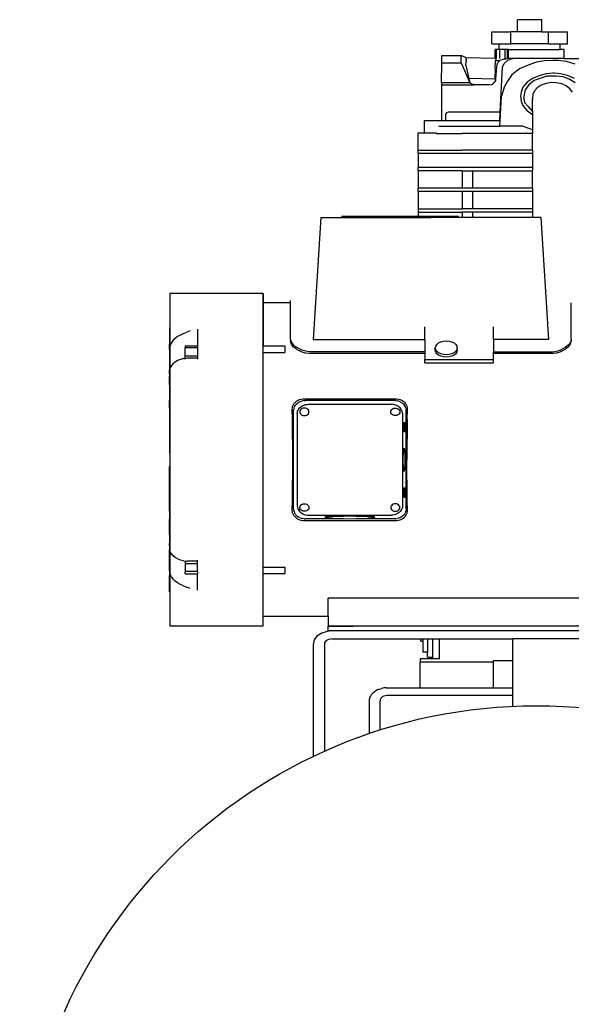
# Model space of a CAD drawing. Units: millimetres. Extents: x 839 to 6191, y -317 to 1017.
# Drawn here: x 5323 to 5696, y 350 to 1017 of the extents above; entities that cross this region are included whole.
import ezdxf

# ---------------------------------------------------------------- set-up
doc = ezdxf.new("R2010")
doc.units = ezdxf.units.MM
doc.layers.add('Edges', color=7, linetype='Continuous')

# ---------------------------------------------------------------- blocks, each defined once
blk = doc.blocks.new('air compressor ls')
at = {"layer": 'Edges'}
for p, q in [((82.85, 516.88), (82.85, 525.07)), ((99.31, 525.07), (82.85, 525.07)), ((99.31, 516.88), (99.31, 525.07)), ((65.57, 508.69), (65.57, 516.88)), ((65.57, 516.88), (78.33, 516.88)), ((78.33, 508.69), (78.33, 516.88)), ((82.85, 516.88), (78.33, 516.88)), ((99.31, 516.88), (82.85, 516.88)), ((99.31, 516.88), (103.84, 516.88)), ((103.84, 508.69), (103.84, 516.88)), ((103.84, 516.88), (116.6, 516.88)), ((116.6, 508.69), (116.6, 516.88)), ((65.57, 508.69), (70.51, 508.69)), ((70.51, 504.95), (70.51, 508.69)), ((70.51, 508.69), (78.33, 508.69)), ((103.84, 508.69), (78.33, 508.69)), ((103.84, 508.69), (111.66, 508.69)), ((111.66, 504.95), (111.66, 508.69)), ((111.66, 508.69), (116.6, 508.69)), ((31.69, 500.82), (44.69, 500.82)), ((31.69, 495.88), (31.69, 500.82)), ((43.59, 500.82), (44.53, 500.49)), ((48.23, 499.24), (44.69, 500.82)), ((44.69, 495.88), (44.69, 500.82)), ((67.79, 498.76), (67.79, 504.95)), ((68.58, 504.95), (67.79, 504.95)), ((70.51, 504.95), (68.58, 504.95)), ((68.58, 498.76), (68.58, 504.95)), ((70.91, 504.95), (70.51, 504.95)), ((70.91, 498.76), (70.91, 504.95)), ((74.61, 504.95), (70.91, 504.95)), ((76.08, 504.95), (74.61, 504.95)), ((74.61, 498.76), (74.61, 504.95)), ((76.08, 498.76), (76.08, 504.95)), ((76.66, 504.95), (76.08, 504.95)), ((76.66, 498.76), (76.66, 504.95)), ((76.66, 504.95), (111.66, 504.95)), ((114.37, 504.95), (111.66, 504.95)), ((114.37, 498.76), (114.37, 504.95)), ((31.4, 482.27), (31.69, 495.88)), ((31.69, 495.88), (44.69, 495.88)), ((44.69, 495.88), (50.55, 482.27)), ((47.98, 494.05), (48.13, 497.19)), ((47.98, 494.05), (49.91, 485.19)), ((48.2, 498.3), (48.13, 497.19)), ((48.2, 498.3), (48.21, 499)), ((48.23, 499.24), (48.21, 499)), ((67.79, 498.76), (48.23, 499.24)), ((67.79, 491.76), (68.07, 497.52)), ((68.54, 493.4), (67.96, 484.74)), ((68.12, 498.52), (68.07, 497.52)), ((68.07, 497.52), (70.86, 497.52)), ((69.12, 495.46), (68.54, 493.4)), ((70.86, 497.52), (69.12, 495.46)), ((73.76, 498.35), (70.86, 497.52)), ((72.6, 492.99), (73.76, 495.46)), ((73.76, 498.35), (76.08, 498.76)), ((76.08, 497.52), (73.76, 495.46)), ((76.66, 498.76), (76.08, 498.76)), ((78.4, 498.35), (76.08, 497.52)), ((81.3, 498.76), (76.66, 498.76)), ((81.3, 498.76), (78.4, 498.35)), ((114.37, 498.76), (81.3, 498.76)), ((90, 494.23), (84.2, 491.75)), ((95.81, 496.29), (90, 494.23)), ((101.03, 497.11), (95.81, 496.29)), ((106.83, 497.52), (101.03, 497.11)), ((110.31, 497.52), (106.83, 497.52)), ((116.11, 496.7), (110.31, 497.52)), ((114.37, 498.76), (133.52, 498.76)), ((121.92, 495.05), (116.11, 496.7)), ((67.79, 491.76), (67.45, 484.77)), ((67.79, 491.76), (67.79, 484.74)), ((71.13, 462.47), (72.6, 492.99)), ((78.98, 487.63), (76.08, 483.5)), ((84.2, 491.75), (78.98, 487.63)), ((98.13, 487.21), (93.49, 485.56)), ((102.19, 488.45), (98.13, 487.21)), ((102.77, 486.8), (98.71, 485.56)), ((106.83, 488.86), (102.19, 488.45)), ((109.15, 486.8), (102.77, 486.8)), ((107.99, 488.86), (106.83, 488.86)), ((112.05, 488.45), (107.99, 488.86)), ((113.79, 486.39), (109.15, 486.8)), ((116.69, 487.21), (112.05, 488.45)), ((121.34, 485.15), (116.69, 487.21)), ((31.4, 482.27), (31.4, 481.03)), ((50.55, 482.27), (31.4, 482.27)), ((31.4, 481.03), (31.4, 456.69)), ((31.4, 481.03), (53.45, 481.03)), ((67.45, 484.77), (49.91, 485.19)), ((49.91, 485.19), (50.55, 482.27)), ((50.55, 482.27), (53.45, 481.03)), ((64.47, 481.03), (53.45, 481.03)), ((64.47, 481.03), (66.21, 481.44)), ((66.21, 481.44), (67.37, 482.68)), ((67.37, 482.68), (67.71, 483.16)), ((67.79, 484.74), (67.45, 484.77)), ((67.79, 484.74), (67.71, 483.16)), ((67.71, 483.16), (67.89, 483.41)), ((67.96, 484.74), (67.89, 483.41)), ((67.89, 483.41), (67.96, 483.5)), ((67.96, 483.5), (67.96, 484.74)), ((76.08, 483.5), (73.76, 479.38)), ((89.42, 482.68), (86.52, 479.38)), ((90.58, 481.03), (88.26, 477.73)), ((93.49, 485.56), (89.42, 482.68)), ((94.07, 483.91), (90.58, 481.03)), ((98.71, 485.56), (94.07, 483.91)), ((98.92, 480.77), (96.23, 479.03)), ((102.14, 481.96), (98.92, 480.77)), ((105.69, 482.51), (102.14, 481.96)), ((109.32, 482.39), (105.69, 482.51)), ((112.79, 481.61), (109.32, 482.39)), ((115.84, 480.21), (112.79, 481.61)), ((117.86, 484.74), (113.79, 486.39)), ((118.29, 478.3), (115.84, 480.21)), ((121.92, 482.27), (117.86, 484.74)), ((73.76, 479.38), (72.02, 473.19)), ((85.36, 476.08), (84.78, 473.19)), ((86.52, 479.38), (85.36, 476.08)), ((87.1, 471.95), (88.26, 477.73)), ((93.17, 474.4), (93, 471.82)), ((94.27, 476.86), (93.17, 474.4)), ((96.23, 479.03), (94.27, 476.86)), ((119.96, 476.01), (118.29, 478.3)), ((71.08, 456.69), (72.02, 473.19)), ((84.78, 473.19), (85.36, 469.89)), ((85.36, 469.89), (86.52, 467.01)), ((86.52, 467.01), (88.84, 463.71)), ((87.1, 471.95), (87.68, 469.07)), ((87.68, 469.07), (90, 466.18)), ((93, 471.82), (93.17, 471.27)), ((93, 462.83), (93, 471.82)), ((34.88, 462.06), (34.3, 461.23)), ((34.3, 456.69), (34.3, 461.23)), ((36.04, 462.47), (34.88, 462.06)), ((71.13, 462.47), (36.04, 462.47)), ((70.86, 456.69), (71.13, 462.47)), ((88.84, 463.71), (92.91, 460.82)), ((90, 466.18), (92.91, 462.88)), ((92.91, 462.88), (93, 462.83)), ((92.91, 460.82), (93, 460.78)), ((93, 462.83), (93.17, 462.75)), ((93, 462.83), (93, 460.78)), ((93, 460.78), (93.17, 460.7)), ((93, 460.78), (93, 450.73)), ((19.8, 456.69), (19.8, 448.45)), ((31.4, 456.69), (19.8, 456.69)), ((34.3, 456.69), (31.4, 456.69)), ((70.86, 456.69), (34.3, 456.69)), ((70.86, 452.98), (71.08, 456.69)), ((71.08, 456.69), (70.86, 456.69)), ((15.68, 436.75), (15.68, 448.45)), ((15.68, 448.45), (19.8, 448.45)), ((19.8, 448.45), (27.92, 448.45)), ((27.92, 448.45), (27.92, 448.03)), ((27.92, 448.03), (45.33, 448.03)), ((29.67, 452.98), (70.86, 452.98)), ((93, 448.03), (45.33, 448.03)), ((86.52, 452.98), (70.86, 452.98)), ((86.52, 452.98), (92.32, 450.92)), ((92.32, 450.92), (93, 450.73)), ((93, 450.73), (93.17, 450.68)), ((93, 450.73), (93, 448.03)), ((93, 448.03), (93.17, 448.03)), ((93, 436.75), (93, 448.03)), ((15.68, 434.41), (15.68, 436.75)), ((15.68, 436.75), (45.33, 436.75)), ((15.68, 434.41), (15.68, 425.05)), ((45.39, 434.41), (15.68, 434.41)), ((93, 436.75), (45.33, 436.75)), ((93, 434.41), (45.39, 434.41)), ((93.17, 436.75), (93, 436.75)), ((93, 436.75), (93, 434.41)), ((93.17, 434.41), (93, 434.41)), ((93, 434.41), (93, 425.05)), ((15.68, 422.71), (15.68, 425.05)), ((45.39, 425.05), (15.68, 425.05)), ((15.68, 422.71), (15.68, 411.01)), ((45.39, 422.71), (15.68, 422.71)), ((93, 425.05), (45.39, 425.05)), ((45.39, 422.71), (45.39, 411.01)), ((45.39, 422.71), (52.72, 422.71)), ((52.72, 411.01), (52.72, 422.71)), ((52.72, 422.71), (93, 422.71)), ((93, 425.05), (93, 422.71)), ((93.17, 425.05), (93, 425.05)), ((93, 422.71), (93.17, 422.71)), ((93, 411.01), (93, 422.71)), ((15.68, 408.67), (15.68, 411.01)), ((45.39, 411.01), (15.68, 411.01)), ((15.68, 408.67), (15.68, 396.97)), ((45.39, 408.67), (15.68, 408.67)), ((52.72, 411.01), (45.39, 411.01)), ((45.39, 408.67), (45.39, 396.97)), ((52.72, 408.67), (45.39, 408.67)), ((93, 411.01), (52.72, 411.01)), ((52.72, 396.97), (52.72, 408.67)), ((93, 408.67), (52.72, 408.67)), ((93.17, 411.01), (93, 411.01)), ((93, 411.01), (93, 408.67)), ((93, 408.67), (93, 396.97)), ((93.17, 408.67), (93, 408.67)), ((15.68, 396.97), (15.68, 394.63)), ((15.68, 396.97), (45.39, 396.97)), ((15.68, 394.63), (15.68, 392.08)), ((15.68, 394.63), (45.39, 394.63)), ((52.72, 396.97), (45.39, 396.97)), ((45.39, 394.63), (45.39, 391.16)), ((52.72, 394.63), (45.39, 394.63)), ((93, 396.97), (52.72, 396.97)), ((52.72, 391.15), (52.72, 394.63)), ((93, 394.63), (52.72, 394.63)), ((93.17, 396.97), (93, 396.97)), ((93, 396.97), (93, 394.63)), ((93.17, 394.63), (93, 394.63)), ((93, 394.63), (93, 391.08)), ((-50.2, 391.08), (-55.47, 308.46)), ((-50.2, 391.08), (15.68, 391.18)), ((-36.2, 392.08), (15.68, 392.08)), ((15.68, 392.08), (15.68, 391.18)), ((15.68, 392.08), (42.83, 392.08)), ((15.68, 391.18), (24.31, 391.19)), ((45.39, 391.16), (24.31, 391.19)), ((52.72, 391.15), (45.39, 391.16)), ((93, 391.08), (52.72, 391.15)), ((98.83, 391.08), (93, 391.08)), ((104.1, 308.46), (98.83, 391.08)), ((-89.16, 339.62), (-89.16, 333.37)), ((-70.63, 333.37), (-89.16, 333.37)), ((-89.16, 333.37), (-89.16, 304.15)), ((-70.63, 333.37), (-70.63, 334.95)), ((-70.63, 308.46), (-70.63, 333.37)), ((119.26, 308.46), (119.26, 333.37)), ((-152.62, 323.89), (-152.47, 323.89)), ((-152.62, 316.48), (-152.47, 316.48)), ((-152.62, 316.48), (-152.62, 305.51)), ((-143.15, 312.49), (-140.91, 313.46)), ((-138.54, 314.39), (-140.91, 313.46)), ((-133.6, 315.56), (-133.6, 304.29)), ((20.05, 308.46), (20.05, 317)), ((66.54, 308.46), (66.54, 317)), ((-150.12, 307.96), (-151.11, 306.67)), ((-148.74, 309.28), (-150.12, 307.96)), ((-147.1, 310.48), (-148.74, 309.28)), ((-145.22, 311.53), (-147.1, 310.48)), ((-143.15, 312.49), (-145.22, 311.53)), ((-70.63, 308.46), (-70.11, 306.5)), ((-70.63, 308.46), (-70.63, 307.22)), ((-70.11, 305.26), (-70.63, 307.22)), ((-55.47, 308.46), (20.05, 308.46)), ((20.05, 308.46), (20.05, 300.2)), ((29.41, 306.18), (30.95, 306.94)), ((30.95, 306.94), (32.74, 307.41)), ((32.74, 307.41), (34.65, 307.57)), ((34.65, 307.57), (36.57, 307.41)), ((36.57, 307.41), (38.36, 306.94)), ((38.36, 306.94), (39.89, 306.18)), ((104.1, 308.46), (66.54, 308.46)), ((66.54, 308.46), (66.54, 300.2)), ((119.26, 308.46), (118.74, 306.5)), ((118.74, 305.26), (119.26, 307.22)), ((119.26, 308.46), (119.26, 307.22)), ((-152.59, 301.74), (-152.62, 305.51)), ((-152.59, 301.74), (-152.62, 301.18)), ((-152.62, 301.18), (-152.62, 288.2)), ((-152.47, 303.21), (-152.59, 301.74)), ((-152.18, 304.39), (-152.47, 303.21)), ((-152, 305), (-152.18, 304.39)), ((-151.21, 306.53), (-152, 305)), ((-151.11, 306.67), (-151.21, 306.53)), ((-141.97, 304.29), (-133.6, 304.29)), ((-141.97, 304.29), (-141.97, 302.84)), ((-133.6, 302.84), (-141.97, 302.84)), ((-141.97, 297.45), (-141.97, 302.84)), ((-133.6, 304.29), (-133.6, 302.84)), ((-133.6, 302.84), (-133.6, 297.45)), ((-89.16, 304.15), (-74.65, 304.15)), ((-89.16, 299.74), (-89.16, 304.15)), ((-74.65, 304.15), (-74.65, 299.74)), ((-70.11, 306.5), (-68.6, 304.67)), ((-68.6, 303.43), (-70.11, 305.26)), ((-68.6, 304.67), (-66.6, 303.36)), ((-68.6, 303.43), (-66.6, 302.12)), ((-66.19, 303.01), (-66.6, 303.36)), ((-66.6, 302.12), (-66.6, 302.08)), ((-66.6, 302.08), (-66.19, 301.72)), ((-63.05, 301.38), (-66.19, 303.01)), ((-66.19, 301.72), (-63.05, 300.1)), ((-59.4, 300.36), (-63.05, 301.38)), ((-63.05, 300.1), (-60.82, 299.48)), ((-57.57, 300.2), (-59.4, 300.36)), ((20.05, 300.2), (-57.57, 300.2)), ((20.05, 300.2), (20.05, 299.25)), ((27.25, 302.84), (27.5, 304.06)), ((27.25, 301.27), (27.25, 302.84)), ((27.5, 301.61), (27.25, 302.84)), ((27.5, 300.04), (27.25, 301.27)), ((27.5, 304.06), (28.24, 305.2)), ((28.24, 300.47), (27.5, 301.61)), ((28.24, 298.9), (27.5, 300.04)), ((28.24, 305.2), (29.41, 306.18)), ((29.41, 299.49), (28.24, 300.47)), ((39.89, 306.18), (41.07, 305.2)), ((41.07, 300.47), (39.89, 299.49)), ((41.07, 305.2), (41.81, 304.06)), ((41.81, 301.61), (41.07, 300.47)), ((41.81, 300.04), (41.07, 298.9)), ((41.81, 304.06), (42.06, 302.84)), ((41.9, 302.05), (41.81, 301.61)), ((42.06, 301.27), (41.81, 300.2)), ((41.81, 300.2), (41.84, 300.2)), ((41.81, 300.2), (41.81, 300.04)), ((42.06, 302.84), (41.9, 302.05)), ((41.9, 302.05), (42.06, 301.27)), ((42.06, 301.27), (42.06, 302.84)), ((66.54, 300.2), (106.2, 300.2)), ((66.54, 299.25), (66.54, 300.2)), ((106.2, 300.2), (108.02, 300.36)), ((108.02, 300.36), (111.68, 301.38)), ((109.45, 299.48), (111.68, 300.1)), ((111.68, 301.38), (114.82, 303.01)), ((111.68, 300.1), (114.82, 301.72)), ((114.82, 303.01), (115.23, 303.36)), ((114.82, 301.72), (115.23, 302.08)), ((117.23, 304.67), (115.23, 303.36)), ((117.23, 303.43), (115.23, 302.12)), ((115.23, 302.12), (115.23, 302.08)), ((118.74, 306.5), (117.23, 304.67)), ((117.23, 303.43), (118.74, 305.26)), ((-147.1, 294.19), (-148.74, 293.23)), ((-145.22, 295.03), (-147.1, 294.19)), ((-143.15, 295.65), (-145.22, 295.03)), ((-143.15, 295.65), (-141.97, 295.76)), ((-141.97, 297.45), (-133.6, 297.45)), ((-141.97, 295.76), (-141.97, 297.45)), ((-141.97, 295.76), (-140.91, 295.86)), ((-133.6, 295.88), (-140.91, 295.86)), ((-138.54, 295.74), (-140.91, 295.86)), ((-133.6, 297.45), (-133.6, 295.88)), ((-133.6, 295.88), (-133.6, 295.09)), ((-89.16, 299.74), (-74.65, 299.74)), ((-89.16, 154.46), (-89.16, 299.74)), ((-60.82, 299.48), (-58.32, 299.25)), ((-58.32, 299.25), (20.05, 299.25)), ((20.05, 299.25), (20.05, 295)), ((20.05, 295), (66.54, 295)), ((20.05, 292.81), (20.05, 295)), ((29.41, 297.92), (28.24, 298.9)), ((30.95, 298.73), (29.41, 299.49)), ((30.95, 297.16), (29.41, 297.92)), ((32.74, 298.26), (30.95, 298.73)), ((32.74, 296.69), (30.95, 297.16)), ((34.65, 298.1), (32.74, 298.26)), ((34.65, 296.53), (32.74, 296.69)), ((36.57, 298.26), (34.65, 298.1)), ((36.57, 296.69), (34.65, 296.53)), ((38.36, 298.73), (36.57, 298.26)), ((38.36, 297.16), (36.57, 296.69)), ((39.89, 299.49), (38.36, 298.73)), ((39.89, 297.92), (38.36, 297.16)), ((41.07, 298.9), (39.89, 297.92)), ((66.54, 299.25), (106.95, 299.25)), ((66.54, 295), (66.54, 299.25)), ((66.54, 292.81), (66.54, 295)), ((106.95, 299.25), (109.45, 299.48)), ((-152.59, 288.28), (-152.62, 288.2)), ((-152.62, 288.2), (-152.62, 287.9)), ((-152.62, 287.9), (-152.47, 287.9)), ((-152.62, 285.28), (-152.62, 287.9)), ((-152.47, 288.89), (-152.59, 288.28)), ((-152.18, 289.38), (-152.47, 288.89)), ((-152, 289.84), (-152.18, 289.38)), ((-151.21, 291.02), (-152, 289.84)), ((-151.11, 291.12), (-151.21, 291.02)), ((-150.12, 292.16), (-151.11, 291.12)), ((-148.74, 293.23), (-150.12, 292.16)), ((20.05, 292.81), (66.54, 292.81)), ((-152.62, 285.28), (-152.47, 285.28)), ((-152.62, 285.28), (-152.62, 283.56)), ((-152.62, 283.56), (-152.47, 283.56)), ((-152.62, 277.87), (-152.62, 283.56)), ((-152.62, 277.87), (-152.47, 277.87)), ((-152.62, 277.87), (-152.62, 273.65)), ((-152.62, 273.65), (-152.47, 273.65)), ((-152.62, 273.65), (-152.62, 267.1)), ((-152.62, 267.1), (-152.47, 267.1)), ((-152.62, 266.23), (-152.62, 267.1)), ((-67.22, 266.31), (-66.42, 266.92)), ((-66.42, 266.92), (-65.52, 267.44)), ((-65.52, 267.44), (-64.55, 267.85)), ((-64.58, 266.35), (-63.62, 266.74)), ((-64.55, 267.85), (-63.52, 268.14)), ((-63.62, 266.74), (-62.61, 267.02)), ((-63.52, 268.14), (-62.45, 268.33)), ((-61.57, 267.19), (-62.61, 267.02)), ((-62.45, 268.33), (-61.36, 268.39)), ((-61.57, 267.19), (-60.51, 267.24)), ((-61.36, 268.39), (0.22, 268.39)), ((-0.63, 267.24), (-60.51, 267.24)), ((0.43, 267.19), (-0.63, 267.24)), ((0.22, 268.39), (1.31, 268.33)), ((0.43, 267.19), (1.48, 267.02)), ((1.31, 268.33), (2.38, 268.14)), ((2.49, 266.74), (1.48, 267.02)), ((2.38, 268.14), (3.41, 267.85)), ((3.44, 266.35), (2.49, 266.74)), ((3.41, 267.85), (4.38, 267.44)), ((4.38, 267.44), (5.28, 266.92)), ((5.28, 266.92), (6.08, 266.31)), ((-152.62, 266.23), (-152.47, 266.23)), ((-152.62, 262.01), (-152.62, 266.23)), ((-152.62, 262.01), (-152.47, 262.01)), ((-152.62, 262.01), (-152.62, 261.62)), ((-152.62, 261.62), (-152.47, 261.62)), ((-152.62, 261.62), (-152.62, 256.21)), ((-69.52, 261.32), (-69.48, 262.24)), ((-69.33, 254.62), (-69.52, 261.32)), ((-69.48, 262.24), (-69.29, 263.15)), ((-69.29, 263.15), (-68.97, 264.02)), ((-68.97, 264.02), (-68.51, 264.85)), ((-68.65, 260.56), (-68.58, 261.43)), ((-68.65, 193.67), (-68.65, 260.56)), ((-68.37, 262.29), (-68.58, 261.43)), ((-68.51, 264.85), (-67.92, 265.61)), ((-68.37, 262.29), (-68.03, 263.12)), ((-68.03, 263.12), (-67.56, 263.9)), ((-67.92, 265.61), (-67.22, 266.31)), ((-66.97, 264.63), (-67.56, 263.9)), ((-66.97, 264.63), (-66.26, 265.29)), ((-66.26, 265.29), (-65.46, 265.86)), ((-65.9, 259.98), (-65.58, 260.76)), ((-65.58, 260.76), (-65.14, 261.49)), ((-64.58, 266.35), (-65.46, 265.86)), ((-65.14, 261.49), (-64.58, 262.17)), ((-64.58, 262.17), (-63.93, 262.79)), ((-64.34, 260.18), (-64.44, 259.52)), ((-64.03, 260.8), (-64.34, 260.18)), ((-63.54, 261.32), (-64.03, 260.8)), ((-63.93, 262.79), (-63.18, 263.33)), ((-62.9, 261.73), (-63.54, 261.32)), ((-63.18, 263.33), (-62.35, 263.78)), ((-62.15, 261.98), (-62.9, 261.73)), ((-62.35, 263.78), (-61.46, 264.14)), ((-61.35, 262.07), (-62.15, 261.98)), ((-61.46, 264.14), (-60.52, 264.4)), ((-60.55, 261.98), (-61.35, 262.07)), ((-59.8, 261.73), (-60.55, 261.98)), ((-60.52, 264.4), (-59.54, 264.56)), ((-59.16, 261.32), (-59.8, 261.73)), ((-59.54, 264.56), (-58.55, 264.62)), ((-58.67, 260.8), (-59.16, 261.32)), ((-58.36, 260.18), (-58.67, 260.8)), ((-58.55, 264.62), (-2.59, 264.62)), ((-58.25, 259.52), (-58.36, 260.18)), ((-2.88, 259.52), (-2.78, 260.18)), ((-2.78, 260.18), (-2.47, 260.8)), ((-1.6, 264.56), (-2.59, 264.62)), ((-2.47, 260.8), (-1.98, 261.32)), ((-1.98, 261.32), (-1.34, 261.73)), ((-0.62, 264.4), (-1.6, 264.56)), ((-1.34, 261.73), (-0.59, 261.98)), ((0.32, 264.14), (-0.62, 264.4)), ((-0.59, 261.98), (0.21, 262.07)), ((0.21, 262.07), (1.01, 261.98)), ((1.21, 263.78), (0.32, 264.14)), ((1.01, 261.98), (1.76, 261.73)), ((2.04, 263.33), (1.21, 263.78)), ((1.76, 261.73), (2.4, 261.32)), ((2.79, 262.79), (2.04, 263.33)), ((2.4, 261.32), (2.89, 260.8)), ((3.45, 262.17), (2.79, 262.79)), ((2.89, 260.8), (3.2, 260.18)), ((3.2, 260.18), (3.31, 259.52)), ((3.44, 266.35), (4.33, 265.86)), ((4, 261.49), (3.45, 262.17)), ((4.44, 260.76), (4, 261.49)), ((5.13, 265.29), (4.33, 265.86)), ((4.76, 259.98), (4.44, 260.76)), ((5.83, 264.63), (5.13, 265.29)), ((5.83, 264.63), (6.42, 263.9)), ((6.08, 266.31), (6.79, 265.61)), ((6.89, 263.12), (6.42, 263.9)), ((7.37, 264.85), (6.79, 265.61)), ((7.23, 262.29), (6.89, 263.12)), ((7.23, 262.29), (7.44, 261.43)), ((7.83, 264.02), (7.37, 264.85)), ((7.51, 260.56), (7.44, 261.43)), ((7.51, 193.67), (7.51, 260.56)), ((8.16, 263.15), (7.83, 264.02)), ((8.34, 262.24), (8.16, 263.15)), ((8.19, 254.62), (8.39, 261.32)), ((8.39, 261.32), (8.34, 262.24)), ((-152.62, 256.21), (-152.47, 256.21)), ((-152.62, 256.21), (-152.62, 249.16)), ((-69.07, 227.11), (-69.33, 254.62)), ((-66.16, 258.37), (-66.09, 259.18)), ((-66.16, 258.37), (-66.16, 195.86)), ((-66.09, 259.18), (-65.9, 259.98)), ((-64.44, 259.52), (-64.34, 258.87)), ((-64.34, 258.87), (-64.03, 258.25)), ((-64.03, 258.25), (-63.54, 257.73)), ((-63.54, 257.73), (-62.9, 257.32)), ((-62.9, 257.32), (-62.15, 257.07)), ((-62.15, 257.07), (-61.35, 256.98)), ((-61.35, 256.98), (-60.55, 257.07)), ((-60.55, 257.07), (-59.8, 257.32)), ((-59.8, 257.32), (-59.16, 257.73)), ((-59.16, 257.73), (-58.67, 258.25)), ((-58.67, 258.25), (-58.36, 258.87)), ((-58.36, 258.87), (-58.25, 259.52)), ((-2.78, 258.87), (-2.88, 259.52)), ((-2.47, 258.25), (-2.78, 258.87)), ((-1.98, 257.73), (-2.47, 258.25)), ((-1.34, 257.32), (-1.98, 257.73)), ((-0.59, 257.07), (-1.34, 257.32)), ((0.21, 256.98), (-0.59, 257.07)), ((1.01, 257.07), (0.21, 256.98)), ((1.76, 257.32), (1.01, 257.07)), ((2.4, 257.73), (1.76, 257.32)), ((2.89, 258.25), (2.4, 257.73)), ((3.2, 258.87), (2.89, 258.25)), ((3.31, 259.52), (3.2, 258.87)), ((4.95, 259.18), (4.76, 259.98)), ((5.02, 258.37), (4.95, 259.18)), ((5.02, 258.37), (5.02, 195.86)), ((8.19, 254.62), (7.93, 227.11)), ((-152.62, 249.16), (-152.47, 249.16)), ((-152.62, 249.16), (-152.62, 231.81)), ((5.88, 249.28), (5.89, 250.09)), ((5.89, 248.47), (5.88, 249.28)), ((5.89, 250.09), (5.91, 250.85)), ((5.91, 247.72), (5.89, 248.47)), ((5.91, 250.85), (5.95, 251.49)), ((5.95, 247.07), (5.91, 247.72)), ((5.95, 251.49), (6, 251.99)), ((6, 246.58), (5.95, 247.07)), ((6.05, 252.3), (6, 251.99)), ((6.05, 252.3), (6.11, 252.41)), ((6.08, 252.3), (6.13, 251.99)), ((6.11, 252.41), (6.8, 252.41)), ((6.22, 251.99), (6.16, 252.3)), ((6.58, 249.28), (6.59, 250.09)), ((6.59, 248.47), (6.58, 249.28)), ((6.59, 250.09), (6.61, 250.85)), ((6.61, 247.72), (6.59, 248.47)), ((6.61, 250.85), (6.65, 251.49)), ((6.65, 247.07), (6.61, 247.72)), ((6.65, 251.49), (6.69, 251.99)), ((6.69, 246.58), (6.65, 247.07)), ((6.69, 251.99), (6.74, 252.3)), ((6.74, 252.3), (6.8, 252.41)), ((6.8, 252.41), (6.86, 252.3)), ((6.86, 252.3), (6.91, 251.99)), ((6.91, 251.99), (6.96, 251.49)), ((6.96, 247.07), (6.91, 246.58)), ((6.96, 251.49), (6.99, 250.85)), ((6.99, 247.72), (6.96, 247.07)), ((6.99, 250.85), (7.02, 250.09)), ((7.02, 248.47), (6.99, 247.72)), ((7.02, 250.09), (7.02, 249.28)), ((7.02, 249.28), (7.02, 248.47)), ((6.05, 246.26), (6, 246.58)), ((6.05, 246.26), (6.06, 246.24)), ((6.08, 246.26), (6.06, 246.24)), ((6.06, 246.24), (6.11, 246.16)), ((6.11, 246.16), (6.16, 246.26)), ((6.11, 246.16), (6.8, 246.16)), ((6.74, 246.26), (6.69, 246.58)), ((6.8, 246.16), (6.74, 246.26)), ((6.86, 246.26), (6.8, 246.16)), ((6.91, 246.58), (6.86, 246.26)), ((5.71, 232.64), (5.83, 233.75)), ((5.83, 233.88), (5.96, 234.51)), ((5.83, 233.75), (5.83, 233.88)), ((5.96, 234.51), (6.11, 234.77)), ((6.02, 234.77), (5.96, 234.66)), ((5.96, 234.66), (5.96, 234.51)), ((6.11, 234.93), (6.02, 234.77)), ((6.02, 234.77), (6.11, 234.77)), ((6.25, 234.66), (6.11, 234.93)), ((6.11, 234.77), (6.25, 234.51)), ((6.25, 234.51), (6.25, 234.66)), ((6.25, 234.51), (6.38, 233.88)), ((6.38, 233.88), (6.38, 233.75)), ((6.38, 233.75), (6.5, 232.64)), ((-152.62, 231.81), (-152.47, 231.81)), ((-152.62, 227.11), (-152.47, 227.11)), ((-69.33, 199.61), (-69.07, 227.11)), ((5.56, 227.11), (5.58, 229.1)), ((5.58, 225.13), (5.56, 227.11)), ((5.57, 229.14), (5.63, 230.94)), ((5.58, 229.1), (5.57, 229.14)), ((5.63, 231.02), (5.72, 232.53)), ((5.63, 230.94), (5.63, 231.02)), ((5.72, 232.53), (5.71, 232.64)), ((6.5, 232.64), (6.49, 232.53)), ((6.49, 232.53), (6.59, 231.02)), ((6.59, 231.02), (6.58, 230.94)), ((6.58, 230.94), (6.64, 229.14)), ((6.64, 229.14), (6.63, 229.1)), ((6.63, 229.1), (6.65, 227.11)), ((6.65, 227.11), (6.63, 225.13)), ((8.19, 199.61), (7.93, 227.11)), ((-152.62, 222.42), (-152.47, 222.42)), ((-152.62, 205.06), (-152.62, 222.42)), ((5.57, 225.09), (5.58, 225.13)), ((5.63, 223.29), (5.57, 225.09)), ((5.63, 223.21), (5.63, 223.29)), ((5.72, 221.7), (5.63, 223.21)), ((5.71, 221.59), (5.72, 221.7)), ((5.83, 220.48), (5.71, 221.59)), ((5.83, 220.35), (5.83, 220.48)), ((5.96, 219.72), (5.83, 220.35)), ((6.38, 220.35), (6.25, 219.72)), ((6.5, 221.59), (6.38, 220.48)), ((6.38, 220.48), (6.38, 220.35)), ((6.59, 223.21), (6.49, 221.7)), ((6.49, 221.7), (6.5, 221.59)), ((6.64, 225.09), (6.58, 223.29)), ((6.58, 223.29), (6.59, 223.21)), ((6.63, 225.13), (6.64, 225.09)), ((6.11, 219.46), (5.96, 219.72)), ((5.96, 219.57), (5.96, 219.72)), ((6.02, 219.46), (5.96, 219.57)), ((6.02, 219.46), (6.11, 219.46)), ((6.11, 219.3), (6.02, 219.46)), ((6.25, 219.72), (6.11, 219.46)), ((6.25, 219.57), (6.11, 219.3)), ((6.25, 219.72), (6.25, 219.57)), ((5.91, 206.51), (5.95, 207.16)), ((5.95, 207.16), (6, 207.65)), ((6, 207.65), (6.05, 207.96)), ((6.05, 207.96), (6.06, 207.99)), ((6.06, 207.99), (6.11, 208.07)), ((6.08, 207.96), (6.06, 207.99)), ((6.11, 208.07), (6.16, 207.96)), ((6.11, 208.07), (6.8, 208.07)), ((6.65, 207.16), (6.61, 206.51)), ((6.69, 207.65), (6.65, 207.16)), ((6.74, 207.96), (6.69, 207.65)), ((6.8, 208.07), (6.74, 207.96)), ((6.86, 207.96), (6.8, 208.07)), ((6.91, 207.65), (6.86, 207.96)), ((6.96, 207.16), (6.91, 207.65)), ((6.99, 206.51), (6.96, 207.16)), ((-152.62, 205.06), (-152.47, 205.06)), ((-152.62, 198.02), (-152.62, 205.06)), ((5.88, 204.95), (5.89, 205.75)), ((5.89, 204.14), (5.88, 204.95)), ((5.89, 205.75), (5.91, 206.51)), ((5.91, 203.38), (5.89, 204.14)), ((5.95, 202.74), (5.91, 203.38)), ((6, 202.24), (5.95, 202.74)), ((6.05, 201.93), (6, 202.24)), ((6.11, 201.82), (6.05, 201.93)), ((6.08, 201.93), (6.13, 202.24)), ((6.11, 201.82), (6.8, 201.82)), ((6.22, 202.24), (6.16, 201.93)), ((6.59, 205.75), (6.58, 204.95)), ((6.58, 204.95), (6.59, 204.14)), ((6.61, 206.51), (6.59, 205.75)), ((6.59, 204.14), (6.61, 203.38)), ((6.61, 203.38), (6.65, 202.74)), ((6.65, 202.74), (6.69, 202.24)), ((6.69, 202.24), (6.74, 201.93)), ((6.74, 201.93), (6.8, 201.82)), ((6.8, 201.82), (6.86, 201.93)), ((6.86, 201.93), (6.91, 202.24)), ((6.91, 202.24), (6.96, 202.74)), ((6.96, 202.74), (6.99, 203.38)), ((7.02, 205.75), (6.99, 206.51)), ((6.99, 203.38), (7.02, 204.14)), ((7.02, 204.95), (7.02, 205.75)), ((7.02, 204.14), (7.02, 204.95)), ((-152.62, 198.02), (-152.47, 198.02)), ((-152.62, 192.61), (-152.62, 198.02)), ((-69.52, 192.9), (-69.33, 199.61)), ((-68.65, 193.67), (-68.58, 192.8)), ((-66.16, 195.86), (-66.09, 195.05)), ((-66.09, 195.05), (-65.9, 194.24)), ((-65.9, 194.24), (-65.58, 193.47)), ((-65.58, 193.47), (-65.14, 192.74)), ((-64.44, 194.7), (-64.34, 195.36)), ((-64.34, 194.05), (-64.44, 194.7)), ((-64.34, 195.36), (-64.03, 195.98)), ((-64.03, 193.43), (-64.34, 194.05)), ((-64.03, 195.98), (-63.54, 196.5)), ((-63.54, 192.91), (-64.03, 193.43)), ((-63.54, 196.5), (-62.9, 196.91)), ((-62.9, 196.91), (-62.15, 197.16)), ((-62.15, 197.16), (-61.35, 197.25)), ((-61.35, 197.25), (-60.55, 197.16)), ((-60.55, 197.16), (-59.8, 196.91)), ((-59.8, 196.91), (-59.16, 196.5)), ((-59.16, 196.5), (-58.67, 195.98)), ((-58.67, 193.43), (-59.16, 192.91)), ((-58.67, 195.98), (-58.36, 195.36)), ((-58.36, 194.05), (-58.67, 193.43)), ((-58.36, 195.36), (-58.25, 194.7)), ((-58.25, 194.7), (-58.36, 194.05)), ((-2.78, 195.36), (-2.88, 194.7)), ((-2.88, 194.7), (-2.78, 194.05)), ((-2.47, 195.98), (-2.78, 195.36)), ((-2.78, 194.05), (-2.47, 193.43)), ((-1.98, 196.5), (-2.47, 195.98)), ((-2.47, 193.43), (-1.98, 192.91)), ((-1.34, 196.91), (-1.98, 196.5)), ((-0.59, 197.16), (-1.34, 196.91)), ((0.21, 197.25), (-0.59, 197.16)), ((1.01, 197.16), (0.21, 197.25)), ((1.76, 196.91), (1.01, 197.16)), ((2.4, 196.5), (1.76, 196.91)), ((2.89, 195.98), (2.4, 196.5)), ((2.4, 192.91), (2.89, 193.43)), ((3.2, 195.36), (2.89, 195.98)), ((2.89, 193.43), (3.2, 194.05)), ((3.31, 194.7), (3.2, 195.36)), ((3.2, 194.05), (3.31, 194.7)), ((4.44, 193.47), (4, 192.74)), ((4.76, 194.24), (4.44, 193.47)), ((4.95, 195.05), (4.76, 194.24)), ((5.02, 195.86), (4.95, 195.05)), ((7.51, 193.67), (7.44, 192.8)), ((8.39, 192.9), (8.19, 199.61)), ((-152.62, 192.61), (-152.47, 192.61)), ((-152.62, 192.22), (-152.62, 192.61)), ((-152.62, 192.22), (-152.47, 192.22)), ((-152.62, 192.22), (-152.62, 188)), ((-152.62, 188), (-152.47, 188)), ((-152.62, 188), (-152.62, 187.13)), ((-152.62, 187.13), (-152.47, 187.13)), ((-152.62, 180.58), (-152.62, 187.13)), ((-69.48, 191.99), (-69.52, 192.9)), ((-69.29, 191.08), (-69.48, 191.99)), ((-68.97, 190.21), (-69.29, 191.08)), ((-68.51, 189.38), (-68.97, 190.21)), ((-68.37, 191.94), (-68.58, 192.8)), ((-67.92, 188.61), (-68.51, 189.38)), ((-68.37, 191.94), (-68.03, 191.11)), ((-68.03, 191.11), (-67.56, 190.33)), ((-67.92, 188.61), (-67.22, 187.92)), ((-66.97, 189.6), (-67.56, 190.33)), ((-67.22, 187.92), (-66.42, 187.31)), ((-66.97, 189.6), (-66.26, 188.94)), ((-66.42, 187.31), (-65.52, 186.79)), ((-66.26, 188.94), (-65.46, 188.37)), ((-65.52, 186.79), (-64.55, 186.38)), ((-64.58, 187.88), (-65.46, 188.37)), ((-65.14, 192.74), (-64.58, 192.06)), ((-64.58, 192.06), (-63.93, 191.44)), ((-64.58, 187.88), (-63.62, 187.49)), ((-63.93, 191.44), (-63.18, 190.9)), ((-63.62, 187.49), (-62.61, 187.21)), ((-62.9, 192.5), (-63.54, 192.91)), ((-63.18, 190.9), (-62.35, 190.45)), ((-62.15, 192.25), (-62.9, 192.5)), ((-61.57, 187.04), (-62.61, 187.21)), ((-62.35, 190.45), (-61.46, 190.09)), ((-61.35, 192.16), (-62.15, 192.25)), ((-61.57, 187.04), (-60.51, 186.98)), ((-61.46, 190.09), (-60.52, 189.82)), ((-60.55, 192.25), (-61.35, 192.16)), ((-59.8, 192.5), (-60.55, 192.25)), ((-60.52, 189.82), (-59.54, 189.67)), ((-34.9, 186.99), (-60.51, 186.98)), ((-59.16, 192.91), (-59.8, 192.5)), ((-59.54, 189.67), (-58.55, 189.61)), ((-58.55, 189.61), (-2.59, 189.61)), ((-47.31, 188.3), (-46.74, 188.56)), ((-46.97, 188.14), (-47.31, 188.3)), ((-47.31, 188.3), (-47.31, 187.98)), ((-47.31, 187.98), (-46.97, 188.14)), ((-46.74, 187.71), (-47.31, 187.98)), ((-46.97, 188.14), (-46.74, 188.24)), ((-46.74, 188.56), (-45.07, 188.81)), ((-46.74, 188.24), (-45.07, 188.49)), ((-45.07, 187.47), (-46.74, 187.71)), ((-45.07, 188.81), (-42.41, 189.02)), ((-45.07, 188.49), (-42.41, 188.7)), ((-42.41, 187.25), (-45.07, 187.47)), ((-42.41, 189.02), (-38.94, 189.19)), ((-42.41, 188.7), (-38.94, 188.87)), ((-38.94, 187.09), (-42.41, 187.25)), ((-38.94, 189.19), (-34.9, 189.29)), ((-38.94, 188.87), (-34.9, 188.97)), ((-34.9, 186.99), (-38.94, 187.09)), ((-34.9, 189.29), (-30.57, 189.32)), ((-34.9, 188.97), (-30.57, 189.01)), ((-30.57, 186.95), (-34.9, 186.99)), ((-30.57, 189.32), (-26.24, 189.29)), ((-30.57, 189.01), (-26.24, 188.97)), ((-26.24, 186.99), (-30.57, 186.95)), ((-26.24, 189.29), (-22.2, 189.19)), ((-26.24, 188.97), (-22.2, 188.87)), ((-22.2, 187.09), (-26.24, 186.99)), ((-0.63, 186.98), (-26.24, 186.99)), ((-22.2, 189.19), (-18.73, 189.02)), ((-22.2, 188.87), (-18.73, 188.7)), ((-18.73, 187.25), (-22.2, 187.09)), ((-18.73, 189.02), (-16.07, 188.81)), ((-18.73, 188.7), (-16.07, 188.49)), ((-16.07, 187.47), (-18.73, 187.25)), ((-16.07, 188.81), (-14.4, 188.56)), ((-16.07, 188.49), (-14.4, 188.24)), ((-14.4, 187.71), (-16.07, 187.47)), ((-14.4, 188.56), (-13.83, 188.3)), ((-14.4, 188.24), (-14.17, 188.14)), ((-13.83, 187.98), (-14.4, 187.71)), ((-13.83, 188.3), (-14.17, 188.14)), ((-14.17, 188.14), (-13.83, 187.98)), ((-13.83, 188.3), (-13.83, 187.98)), ((-1.6, 189.67), (-2.59, 189.61)), ((-1.98, 192.91), (-1.34, 192.5)), ((-0.62, 189.82), (-1.6, 189.67)), ((-1.34, 192.5), (-0.59, 192.25)), ((0.43, 187.04), (-0.63, 186.98)), ((0.32, 190.09), (-0.62, 189.82)), ((-0.59, 192.25), (0.21, 192.16)), ((0.21, 192.16), (1.01, 192.25)), ((1.21, 190.45), (0.32, 190.09)), ((0.43, 187.04), (1.48, 187.21)), ((1.01, 192.25), (1.76, 192.5)), ((2.04, 190.9), (1.21, 190.45)), ((2.49, 187.49), (1.48, 187.21)), ((1.76, 192.5), (2.4, 192.91)), ((2.79, 191.44), (2.04, 190.9)), ((3.44, 187.88), (2.49, 187.49)), ((3.45, 192.06), (2.79, 191.44)), ((3.41, 186.38), (4.38, 186.79)), ((3.44, 187.88), (4.33, 188.37)), ((4, 192.74), (3.45, 192.06)), ((5.13, 188.94), (4.33, 188.37)), ((4.38, 186.79), (5.28, 187.31)), ((5.83, 189.6), (5.13, 188.94)), ((5.28, 187.31), (6.08, 187.92)), ((5.83, 189.6), (6.42, 190.33)), ((6.08, 187.92), (6.79, 188.61)), ((6.89, 191.11), (6.42, 190.33)), ((6.79, 188.61), (7.37, 189.38)), ((7.23, 191.94), (6.89, 191.11)), ((7.23, 191.94), (7.44, 192.8)), ((7.37, 189.38), (7.83, 190.21)), ((7.83, 190.21), (8.16, 191.08)), ((8.16, 191.08), (8.34, 191.99)), ((8.34, 191.99), (8.39, 192.9)), ((-152.62, 180.58), (-152.47, 180.58)), ((-152.62, 176.36), (-152.62, 180.58)), ((-64.55, 186.38), (-63.52, 186.09)), ((-63.52, 186.09), (-62.45, 185.9)), ((-62.45, 185.9), (-61.36, 185.84)), ((-61.36, 185.84), (0.22, 185.84)), ((0.22, 185.84), (1.31, 185.9)), ((1.31, 185.9), (2.38, 186.09)), ((2.38, 186.09), (3.41, 186.38)), ((-152.62, 176.36), (-152.47, 176.36)), ((-152.62, 176.36), (-152.62, 170.67)), ((-152.62, 170.67), (-152.47, 170.67)), ((-152.62, 168.95), (-152.62, 170.67)), ((-152.62, 168.95), (-152.47, 168.95)), ((-152.62, 168.95), (-152.62, 166.32)), ((-152.62, 166.32), (-152.47, 166.32)), ((-152.62, 166.02), (-152.62, 166.32)), ((-152.59, 165.95), (-152.62, 166.02)), ((-152.62, 164.85), (-152.62, 166.02)), ((-152.59, 165.95), (-152.62, 164.85)), ((-152.62, 153.05), (-152.62, 164.85)), ((-152.47, 165.34), (-152.59, 165.95)), ((-152.18, 164.85), (-152.47, 165.34)), ((-152, 164.39), (-152.18, 164.85)), ((-151.21, 163.21), (-152, 164.39)), ((-151.11, 163.1), (-151.21, 163.21)), ((-150.12, 162.07), (-151.11, 163.1)), ((-148.74, 161), (-150.12, 162.07)), ((-147.1, 160.04), (-148.74, 161)), ((-145.22, 159.2), (-147.1, 160.04)), ((-143.15, 158.58), (-145.22, 159.2)), ((-143.15, 158.58), (-141.97, 158.47)), ((-141.97, 158.47), (-141.97, 156.78)), ((-141.97, 158.47), (-140.91, 158.37)), ((-141.97, 156.78), (-133.6, 156.78)), ((-141.97, 156.78), (-141.97, 151.39)), ((-138.54, 158.49), (-140.91, 158.37)), ((-133.6, 158.35), (-140.91, 158.37)), ((-133.6, 158.35), (-133.6, 159.14)), ((-133.6, 156.78), (-133.6, 158.35)), ((-133.6, 151.39), (-133.6, 156.78)), ((-89.16, 154.46), (-74.65, 154.46)), ((-89.16, 150.08), (-89.16, 154.46)), ((-74.65, 154.46), (-74.65, 150.08)), ((-152.59, 152.49), (-152.62, 153.05)), ((-152.59, 152.49), (-152.62, 148.72)), ((-152.62, 137.75), (-152.62, 148.72)), ((-152.47, 151.02), (-152.59, 152.49)), ((-152.18, 149.84), (-152.47, 151.02)), ((-152, 149.23), (-152.18, 149.84)), ((-151.21, 147.7), (-152, 149.23)), ((-151.11, 147.56), (-151.21, 147.7)), ((-150.12, 146.27), (-151.11, 147.56)), ((-133.6, 151.39), (-141.97, 151.39)), ((-141.97, 149.94), (-141.97, 151.39)), ((-141.97, 149.94), (-133.6, 149.94)), ((-133.6, 151.39), (-133.6, 149.94)), ((-133.6, 138.67), (-133.6, 149.94)), ((-89.16, 150.08), (-74.65, 150.08)), ((-89.16, 150.05), (-89.16, 150.08)), ((-89.16, 150.05), (-74.65, 150.05)), ((-89.16, 120.86), (-89.16, 150.05)), ((-74.65, 150.05), (-74.65, 150.08)), ((-148.74, 144.95), (-150.12, 146.27)), ((-147.1, 143.75), (-148.74, 144.95)), ((-145.22, 142.7), (-147.1, 143.75)), ((-143.15, 141.74), (-145.22, 142.7)), ((-143.15, 141.74), (-140.91, 140.76)), ((-138.54, 139.84), (-140.91, 140.76)), ((-152.62, 137.75), (-152.47, 137.75)), ((152.55, 133.38), (-45.31, 133.38)), ((-45.31, 120.86), (-45.31, 133.38)), ((-152.62, 130.34), (-152.47, 130.34)), ((-45.31, 120.86), (-89.16, 120.86)), ((-89.16, 114.61), (-89.16, 120.86)), ((-45.31, 120.86), (-45.31, 114.38)), ((79.67, 114.38), (-45.31, 114.38)), ((-45.31, 111.25), (-45.31, 114.38)), ((-45.31, 114.38), (-28.4, 114.38)), ((134.29, 114.38), (79.67, 114.38)), ((-52.92, 107.54), (-54.66, 105.07)), ((-49.44, 109.6), (-52.92, 107.54)), ((-45.96, 110.84), (-49.44, 109.6)), ((-42.71, 111.25), (-45.96, 110.84)), ((-42.71, 111.25), (-45.31, 111.25)), ((152.55, 111.25), (-42.71, 111.25)), ((-54.66, 105.07), (-55.24, 102.59)), ((-55.24, 26.28), (-55.24, 102.59)), ((-46.54, 104.66), (-47.7, 103.01)), ((-47.7, 103.01), (-47.7, 29.78)), ((-44.8, 105.48), (-46.54, 104.66)), ((-42.48, 105.89), (-44.8, 105.48)), ((-42.48, 105.89), (17.49, 105.89)), ((17.49, 105.89), (18.81, 105.89)), ((17.49, 104.34), (17.49, 105.89)), ((17.49, 104.34), (18.81, 104.34)), ((18.81, 105.89), (21.94, 105.89)), ((18.81, 105.89), (18.81, 104.34)), ((18.81, 104.34), (18.81, 96.85)), ((21.94, 105.89), (25.23, 105.89)), ((21.94, 105.89), (21.94, 96.85)), ((25.23, 105.89), (30.17, 105.89)), ((25.23, 105.89), (25.23, 93.4)), ((30.17, 105.89), (79.67, 105.89)), ((30.17, 92.31), (30.17, 105.89)), ((79.67, 90.97), (79.67, 105.89)), ((134.29, 105.89), (79.67, 105.89)), ((21.94, 96.85), (18.81, 96.85)), ((21.94, 93.4), (21.94, 96.85)), ((21.94, 93.4), (25.23, 93.4)), ((25.23, 93.4), (25.23, 92.31)), ((25.23, 92.31), (17, 92.31)), ((17, 92.31), (17, 89.92)), ((66.38, 89.92), (17, 89.92)), ((17, 72.72), (17, 89.92)), ((30.17, 92.31), (25.23, 92.31)), ((79.67, 90.97), (66.38, 90.97)), ((66.38, 90.97), (66.38, 89.92)), ((66.38, 89.92), (66.38, 72.72)), ((79.67, 72.72), (79.67, 90.97)), ((-16.71, 66.94), (-17.18, 65.87)), ((-16.05, 67.96), (-16.71, 66.94)), ((-15.22, 68.91), (-16.05, 67.96)), ((-14.23, 69.78), (-15.22, 68.91)), ((-13.1, 70.56), (-14.23, 69.78)), ((-11.85, 71.24), (-13.1, 70.56)), ((-10.49, 71.8), (-11.85, 71.24)), ((-10.49, 71.8), (-9.04, 72.24)), ((-7.52, 72.55), (-9.04, 72.24)), ((-8.21, 66.68), (-8.67, 66.39)), ((-7.56, 66.97), (-8.21, 66.68)), ((-6.59, 67.25), (-7.56, 66.97)), ((-5.96, 72.72), (-7.52, 72.55)), ((-5.38, 67.36), (-6.59, 67.25)), ((-5.96, 72.72), (17, 72.72)), ((79.67, 67.36), (-5.38, 67.36)), ((17, 72.72), (66.38, 72.72)), ((66.38, 72.72), (79.67, 72.72)), ((79.67, 67.36), (79.67, 72.72)), ((79.67, 60.13), (79.67, 67.36)), ((-17.47, 64.77), (-17.57, 63.65)), ((-17.57, 63.65), (-17.57, 41.67)), ((-17.18, 65.87), (-17.47, 64.77)), ((-9.97, 64.48), (-10.03, 63.65)), ((-10.03, 44.16), (-10.03, 63.65)), ((-9.85, 64.9), (-9.97, 64.48)), ((-9.66, 65.31), (-9.85, 64.9)), ((-9.4, 65.7), (-9.66, 65.31)), ((-9.06, 66.06), (-9.4, 65.7)), ((-8.67, 66.39), (-9.06, 66.06))]:
    blk.add_line(p, q, dxfattribs=at)
blk.add_lwpolyline([(-89.16, 339.62), (-152.47, 339.62), (-152.47, 114.61), (-89.16, 114.61)], close=True, dxfattribs=at)
blk.add_circle((95.57, -289.04), 349.53, dxfattribs=at)

msp = doc.modelspace()

# ---------------------------------------------------------------- block references
msp.add_blockref('air compressor ls', (5577.18, 491.68))

doc.saveas('drawing.dxf')
